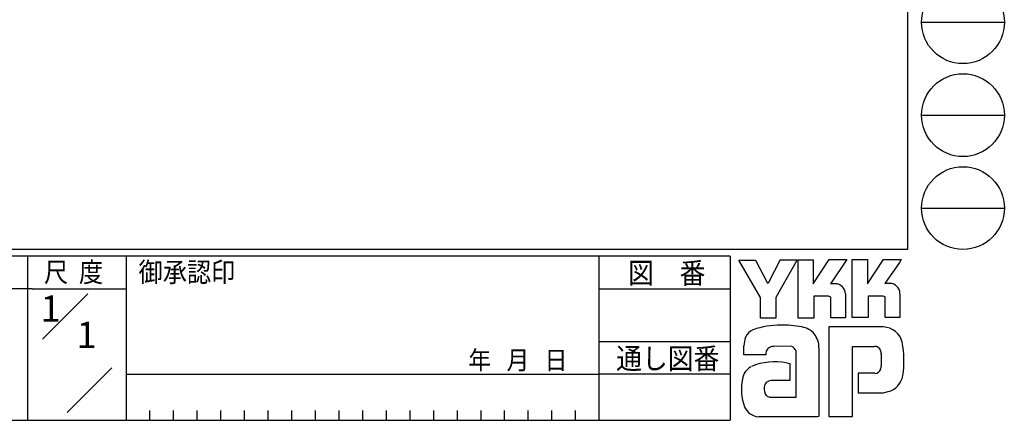
# Model space of a CAD drawing. Extents: x 0 to 1587, y 0 to 1128.
# Drawn here: x 1167 to 1587, y 0 to 171 of the extents above; entities that cross this region are included whole.
import ezdxf
from ezdxf.enums import TextEntityAlignment as Align

# ---------------------------------------------------------------- set-up
doc = ezdxf.new("R2010")
doc.units = 0
doc.layers.add('USER1', color=3, linetype='CONTINUOUS')
doc.layers.add('YKK_ZWAK', color=7, linetype='CONTINUOUS')
doc.styles.get("Standard").update_dxf_attribs({"font": 'ROMANS.SHX', "bigfont": 'EXTFONT.SHX'})
doc.styles.add('YKK_OSSTYLE1', font='romans.shx', dxfattribs={"width": 0.9, "bigfont": 'EXTFONT.SHX'})

# ---------------------------------------------------------------- blocks, each defined once
blk = doc.blocks.new('A201')
at = {"layer": 'YKK_ZWAK', "color": 254, "linetype": 'Continuous'}
for p, q in [((571, 410), (571, 35)), ((571, 35), (21, 35)), ((544, 34), (21, 34)), ((437, 34), (437, 9)), ((452, 34), (452, 9)), ((524, 34), (524, 9)), ((544, 34), (544, 9)), ((548.59, 27.71), (545.31, 33.35)), ((545.31, 33.35), (547.82, 33.35)), ((547.82, 33.35), (549.62, 29.99)), ((551.6, 33.43), (549.77, 29.88)), ((554.19, 33.43), (550.95, 27.7)), ((551.6, 33.43), (554.19, 33.43)), ((554.33, 24.55), (554.33, 33.41)), ((554.33, 33.41), (556.63, 33.41)), ((556.63, 29.77), (559.04, 33.45)), ((556.63, 33.41), (556.63, 29.77)), ((559.04, 33.45), (561.77, 33.45)), ((561.77, 33.45), (559.24, 29.78)), ((562.55, 24.63), (562.55, 33.49)), ((562.55, 33.49), (564.89, 33.49)), ((564.89, 29.78), (567.34, 33.49)), ((564.89, 33.49), (564.89, 29.78)), ((567.34, 33.49), (570.04, 33.49)), ((569.77, 33.02), (567.54, 29.84)), ((570.04, 33.49), (569.77, 33.02)), ((549.62, 29.99), (549.77, 29.88)), ((559.99, 29.78), (559.24, 29.78)), ((568.29, 29.84), (567.54, 29.84)), ((548.59, 24.53), (548.59, 27.71)), ((550.95, 27.7), (550.95, 24.53)), ((558.98, 27.87), (556.7, 27.87)), ((556.7, 27.87), (556.7, 24.55)), ((559.29, 27.75), (558.98, 27.87)), ((559.29, 24.61), (559.29, 27.75)), ((561.53, 28.24), (561.53, 24.61)), ((567.26, 27.89), (564.99, 27.89)), ((564.99, 27.89), (564.99, 24.63)), ((567.57, 27.77), (567.26, 27.89)), ((567.57, 24.65), (567.57, 27.77)), ((569.83, 28.24), (569.83, 24.65)), ((550.95, 24.53), (548.59, 24.53)), ((556.7, 24.55), (554.33, 24.55)), ((561.53, 24.61), (559.29, 24.61)), ((564.99, 24.63), (562.55, 24.63)), ((567.57, 24.68), (567.61, 24.65)), ((569.83, 24.65), (567.57, 24.65)), ((559.02, 23.22), (559.02, 9.57)), ((567.3, 23.22), (559.02, 23.22)), ((524, 21), (544, 21)), ((546.08, 18.95), (546.08, 20.33)), ((553.25, 20.28), (550.61, 20.23)), ((557.51, 20.01), (557.51, 9.59)), ((562.61, 9.57), (562.61, 20.24)), ((562.61, 20.24), (565.93, 20.24)), ((549.41, 18.95), (546.08, 18.95)), ((554.02, 12.52), (554.02, 19.47)), ((566.98, 19.17), (566.99, 17.29)), ((552.55, 17.73), (553.05, 17.62)), ((553.05, 17.62), (553.05, 15.05)), ((452, 16), (524, 16)), ((553.05, 15.05), (550.2, 15.05)), ((566.01, 16.15), (563.48, 16.15)), ((563.48, 16.15), (563.48, 13.2)), ((550, 12.52), (554.02, 12.52)), ((553.71, 12.52), (553.96, 12.52)), ((554.02, 12.52), (554.02, 12.52)), ((563.48, 13.2), (567.28, 13.2)), ((567.28, 13.2), (568.06, 13.37)), ((21, 9), (544, 9)), ((549.41, 9.53), (548.34, 9.53)), ((557.28, 9.55), (549.41, 9.53)), ((557.51, 9.59), (557.28, 9.55)), ((559.02, 9.57), (562.05, 9.57)), ((562.05, 9.57), (562.61, 9.57))]:
    blk.add_line(p, q, dxfattribs=at)
at = {"layer": 'YKK_ZWAK', "color": 8, "linetype": 'Continuous'}
for p, q in [((573.13, 69.58), (585.73, 69.58)), ((573.13, 55.44), (585.73, 55.44)), ((573.13, 41.3), (585.73, 41.3))]:
    blk.add_line(p, q, dxfattribs=at)
at = {"layer": 'YKK_ZWAK', "color": 131, "linetype": 'Continuous'}
for p, q in [((437.7, 29), (389, 29)), ((437.7, 29), (452, 29)), ((524, 29), (544, 29)), ((439.26, 21.33), (446.19, 28.25)), ((443.05, 10.18), (449.85, 16.98)), ((544, 16), (524, 16)), ((455.6, 10.5), (455.6, 9)), ((459.2, 10.5), (459.2, 9)), ((462.8, 10.5), (462.8, 9)), ((466.4, 10.5), (466.4, 9)), ((470, 10.5), (470, 9)), ((473.6, 10.5), (473.6, 9)), ((477.2, 10.5), (477.2, 9)), ((480.8, 10.5), (480.8, 9)), ((484.4, 10.5), (484.4, 9)), ((488, 10.5), (488, 9)), ((491.6, 10.5), (491.6, 9)), ((495.2, 10.5), (495.2, 9)), ((498.8, 10.5), (498.8, 9)), ((502.4, 10.5), (502.4, 9)), ((506, 10.5), (506, 9)), ((509.6, 10.5), (509.6, 9)), ((513.2, 10.5), (513.2, 9)), ((516.8, 10.5), (516.8, 9)), ((520.4, 10.5), (520.4, 9))]:
    blk.add_line(p, q, dxfattribs=at)
at = {"layer": 'YKK_ZWAK', "color": 8, "linetype": 'Continuous'}
for centre in [(579.43, 69.58), (579.43, 55.44), (579.43, 41.3)]:
    blk.add_circle(centre, 6.3, dxfattribs=at)
at = {"layer": 'YKK_ZWAK', "color": 254, "linetype": 'Continuous'}
for centre, radius, start, end in [((559.99, 28.24), 1.54, 0.0017, 89.996), ((568.29, 28.29), 1.54, 0.0017, 89.996), ((548, 21.1), 1.75, 109.0213, 161.5126), ((551.66, 10.86), 12.63, 89.8916, 109.3085), ((552.03, 8.67), 14.82, 78.7801, 91.4694), ((554.38, 20.07), 3.18, 40.6642, 80.3169), ((567.19, 20.11), 3.1, 14.4457, 87.0875), ((549.69, 20.31), 3.6, 158.4108, 179.7178), ((554.22, 20.08), 3.29, 358.7806, 38.7656), ((550.91, 18.99), 1.51, 138.4638, 181.7136), ((550.51, 19.02), 1.21, 85.5055, 126.7804), ((552.9, 19.18), 1.16, 14.7552, 72.4499), ((566.05, 19.37), 0.878, 16.4312, 96.9166), ((564.38, 18.85), 2.62, 4.9342, 17.0355), ((555.55, 18.15), 14.9, 350.9903, 10.6762), ((548.59, 14.77), 2.79, 121.8271, 169.0847), ((550.8, 8.39), 9.51, 79.381, 112.0583), ((566.01, 17.08), 0.933, 269.9547, 342.9014), ((564.36, 17.54), 2.64, 343.6902, 354.7536), ((553.61, 13.72), 7.92, 168.7637, 199.8008), ((550.21, 14.01), 1.03, 90.3395, 178.0364), ((567.24, 16.32), 3.07, 285.4429, 349.9045), ((550.84, 13.77), 1.69, 171.082, 216.7192), ((550.18, 13.6), 1.09, 230.9728, 260.7549), ((548.6, 12.25), 2.73, 207.3144, 263.5946)]:
    blk.add_arc(centre, radius, start, end, dxfattribs=at)
at = {"layer": 'YKK_ZWAK', "color": 131, "linetype": 'Continuous', "style": 'YKK_OSSTYLE1', "width": 0.9}
for s, height, p in [('尺  度', 3, (439.51, 30.04)), ('御承認印', 3, (453.91, 30.05)), ('図\u3000番', 3.2, (528.43, 29.81)), ('年   月   日', 2.828, (504.13, 16.74)), ('通し図番', 3.2, (526.63, 16.8))]:
    blk.add_text(s, height=height, dxfattribs=at).set_placement(p)

msp = doc.modelspace()

# ---------------------------------------------------------------- block references
at = {"layer": 'YKK_ZWAK', "xscale": 2.8, "yscale": 2.8, "zscale": 2.8}
msp.add_blockref('A201', (-53.2, -25.2), dxfattribs=at)

# ---------------------------------------------------------------- texts
at = {"layer": 'USER1', "color": 3}
msp.add_text('1', height=11.2, dxfattribs=at).set_placement((1176, 42))
msp.add_text('1', height=11.2, dxfattribs=at).set_placement((1195.6, 36.4), align=Align.MIDDLE_CENTER)

doc.saveas('drawing.dxf')
